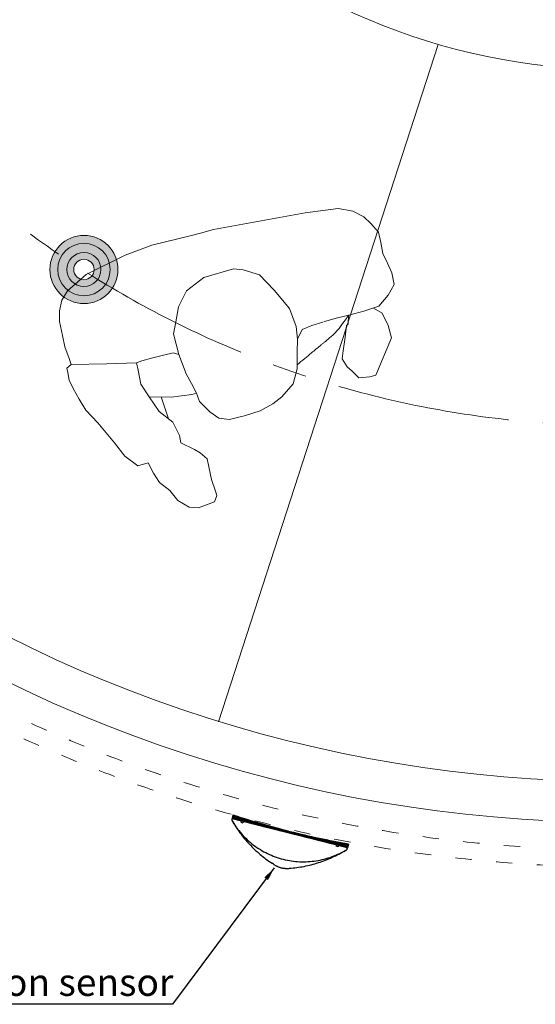
# Model space of a CAD drawing. Units: millimetres. Extents: x 2875 to 28240, y 2041 to 14683.
# Drawn here: x 21421 to 22178, y 8330 to 9775 of the extents above; entities that cross this region are included whole.
import ezdxf

# ---------------------------------------------------------------- set-up
doc = ezdxf.new("R2010")
doc.units = ezdxf.units.MM
for name, pattern in [('AUSGEZOGEN', [2000.1, 2000, -0.1]), ('CENTERX2', [20.32, 12.7, -2.54, 2.54, -2.54]), ('ISO03W100', [30, 12, -18])]:
    doc.linetypes.add(name, pattern=pattern)
for name, color, linetype in [('-ALU', 2, 'AUSGEZOGEN'), ('-GUMMI', 30, 'AUSGEZOGEN'), ('-KUNSTSTOFF', 1, 'AUSGEZOGEN')]:
    doc.layers.add(name, color=color, linetype=linetype)
doc.styles.get("Standard").update_dxf_attribs({"font": 'arial.ttf'})
doc.dimstyles.new('ISO-25', dxfattribs={"dimtxt": 50, "dimasz": 50, "dimexe": 1.25, "dimexo": 70, "dimgap": 50, "dimtad": 0, "dimtxsty": 'Standard', "dimcen": 2.5, "dimadec": 0, "dimazin": 0, "dimtfac": 1, "dimtmove": 0, "dimatfit": 3, "dimfxl": 1, "dimarcsym": 0})

# ---------------------------------------------------------------- blocks, each defined once
blk = doc.blocks.new('Rundbogenadapter MCL 1.0-Draufsicht')
at = {"layer": '-GUMMI'}
h = blk.add_hatch(dxfattribs=at)
h.set_pattern_fill('ANSI37', color=256, scale=0.5, style=0)
h.set_pattern_definition([(45, (-87.5, -4e-11), (-1.122532, 1.122532), []), (135, (-87.5, -4e-11), (-1.122532, -1.122532), [])])
h.paths.add_polyline_path([(0, 2.5, -0.01786), (-87.5, 5.6), (-87.5, 0), (0, 0)])
h.paths.add_polyline_path([(87.5, 5.6), (87.5, 5.6), (87.5, 5.6), (87.5, 5.6, -0.01786), (0, 2.5), (0, 0), (87.5, 0)])
for p, q in [((-87.5, 5.6), (-87.5, 0)), ((-87.5, 0), (87.5, 0)), ((87.5, 5.6), (87.5, 0)), ((-73.8, 0), (-73.8, -1.7)), ((-73.8, -1.7), (-70.5, -1.7)), ((-70.5, 0), (-70.5, -1.7)), ((70.5, 0), (70.5, -1.7)), ((73.8, -1.7), (70.5, -1.7)), ((73.8, 0), (73.8, -1.7))]:
    blk.add_line(p, q, dxfattribs=at)
blk.add_arc((0, 1228.5), 1226, 265.9074, 274.0926, dxfattribs=at)
blk = doc.blocks.new('Merkur drauf')
at = {"layer": '-KUNSTSTOFF'}
for p, q in [((87.5, 0), (-87.5, 0)), ((-87.5, 0), (-87.5, -1.6)), ((87.5, -1.6), (87.5, 0)), ((-12.1, -49.9), (-14.5, -49)), ((12.1, -49.9), (14.5, -49))]:
    blk.add_line(p, q, dxfattribs=at)
for centre, radius, start, end in [((-86.5, -1.6), 1, 180, 223.7817), ((0, 82.4), 121.6, 224.1395, 270), ((46.3, 125.6), 184.9, 223.7817, 250.7995), ((0, 82.4), 121.6, 270, 315.8605), ((-46.3, 125.6), 184.9, 289.2005, 316.2183), ((86.5, -1.6), 1, 316.2183, 0), ((0, -17), 35, 249.8456, 270), ((0, -17), 35, 270, 290.1544)]:
    blk.add_arc(centre, radius, start, end, dxfattribs=at)

msp = doc.modelspace()

# ---------------------------------------------------------------- hatches: boundary and pattern name
h = msp.add_hatch(color=256)
h.set_gradient(color1=(0, 255, 255), color2=(102, 255, 255), one_color=1, tint=0.7)
h.paths.add_polyline_path([(21540.373, 9408.291, 0.03271449), (21540.159, 9411.552), (21530.28, 9406.623, -0.1369333), (21527.262, 9399.145, 0.00172673), (21535.794, 9393.87, 0.15494179)])
h.paths.add_polyline_path([(21552.681, 9417.799, -0.06246617), (21553.873, 9408.291, -0.14872221), (21547.352, 9386.853, 0.00198174), (21557.245, 9380.964, 0.14557192), (21565.373, 9408.291, 0.07491385), (21563.153, 9423.024)])
h.paths.add_polyline_path([(21502.062, 9415.206, -0.78515739), (21530.373, 9408.291, -0.02786524), (21530.28, 9406.623), (21540.159, 9411.552, 0.71798766), (21493.677, 9420.713, 0.00172673)])
h.paths.add_polyline_path([(21491.287, 9376.899), (21492.112, 9377.613, -0.38394587), (21482.437, 9428.228, -0.00198174), (21472.921, 9434.708, 0.39209149), (21485.804, 9367.971)])
h.paths.add_polyline_path([(21492.112, 9377.613), (21491.287, 9376.899), (21485.804, 9367.971, 0.43027874), (21557.245, 9380.964, -0.00198174), (21547.352, 9386.853, -0.43136077)])
h.paths.add_polyline_path([(21506.405, 9389.987), (21510.914, 9393.969, -0.46712904), (21502.062, 9415.206, -0.00172673), (21493.677, 9420.713, 0.41046601), (21502.674, 9386.757)])
h.paths.add_polyline_path([(21510.914, 9393.969), (21506.405, 9389.987), (21502.674, 9386.757, 0.3903749), (21535.794, 9393.87, -0.00172673), (21527.262, 9399.145, -0.31396588)])
h.paths.add_polyline_path([(21482.437, 9428.228, -0.66512537), (21552.681, 9417.799), (21563.153, 9423.024, 0.64303341), (21472.921, 9434.708, 0.00198174)])
at = {"lineweight": 0, "ltscale": 25}
h = msp.add_hatch(color=256, dxfattribs=at)
h.set_gradient(color1=(0, 0, 255), color2=(15, 15, 255), rotation=45, one_color=1, tint=0.53)
edge = h.paths.add_edge_path()
edge.add_arc((21515.373, 9408.291), 38.5, 0, 360)
edge = h.paths.add_edge_path(flags=16)
edge.add_arc((21515.373, 9408.291), 25, 0, 360)

# ---------------------------------------------------------------- linework, layer by layer
at = {"color": 3, "lineweight": 0, "ltscale": 20}
msp.add_line((22035.865, 9738.536), (21712.974, 8744.779), dxfattribs=at)
at = {"color": 7, "linetype": 'Continuous', "lineweight": 0}
for p, q in [((21840.547, 9491.682), (21888.806, 9497.595)), ((21888.806, 9497.595), (21910.625, 9493.715)), ((21910.35, 9493.858), (21926.574, 9485.61)), ((21705.847, 9466.817), (21840.547, 9491.682)), ((21926.574, 9485.61), (21936.642, 9475.789)), ((21686.457, 9461.658), (21705.847, 9466.817)), ((21936.642, 9475.789), (21948.126, 9463.215)), ((21948.126, 9463.215), (21951.244, 9447.779)), ((21615.012, 9443.972), (21673.544, 9458.209)), ((21673.544, 9458.209), (21686.457, 9461.658)), ((21575.927, 9429.397), (21615.012, 9443.972)), ((21575.927, 9429.397), (21615.012, 9443.972)), ((21951.244, 9447.779), (21954.534, 9431.593)), ((21518.693, 9400.842), (21575.927, 9429.397)), ((21954.534, 9431.593), (21961.39, 9417.853)), ((21691.388, 9396.472), (21735.022, 9409.508)), ((21735.022, 9409.508), (21749.346, 9407.775)), ((21749.346, 9407.775), (21773.459, 9400.336)), ((21961.39, 9417.853), (21967.645, 9403.233)), ((21506.405, 9389.987), (21518.693, 9400.842)), ((21666.038, 9377.202), (21691.388, 9396.472)), ((21773.459, 9400.336), (21794.603, 9378.236)), ((21967.645, 9403.233), (21971.063, 9386.282)), ((21482.844, 9363.151), (21491.287, 9376.899)), ((21491.287, 9376.899), (21506.405, 9389.987)), ((21654.411, 9353.334), (21666.038, 9377.202)), ((21794.603, 9378.236), (21817.098, 9351)), ((21971.063, 9386.282), (21962.13, 9370.879)), ((21971.063, 9386.282), (21962.13, 9370.879)), ((21479.562, 9347.637), (21482.844, 9363.151)), ((21962.13, 9370.879), (21948.565, 9354.346)), ((21479.462, 9332.129), (21479.562, 9347.637)), ((21649.904, 9328.576), (21654.411, 9353.334)), ((21817.098, 9351), (21826.957, 9324.531)), ((21948.565, 9354.346), (21926.643, 9347.194)), ((21953.26, 9344.314), (21940.571, 9351.698)), ((21885.954, 9336.91), (21870.774, 9332.271)), ((21904.388, 9341.545), (21885.954, 9336.91)), ((21903.767, 9341.398), (21903.517, 9328.292)), ((21926.643, 9347.194), (21904.388, 9341.545)), ((21962.29, 9325.972), (21953.26, 9344.314)), ((21483.691, 9311.572), (21479.462, 9332.129)), ((21646.9, 9313.92), (21649.904, 9328.576)), ((21826.957, 9324.531), (21829.29, 9306.297)), ((21836.067, 9320.4), (21829.29, 9306.297)), ((21850.179, 9326.309), (21836.067, 9320.4)), ((21866.496, 9331.077), (21850.179, 9326.309)), ((21866.496, 9331.077), (21850.179, 9326.309)), ((21870.774, 9332.271), (21867.684, 9331.364)), ((21901.266, 9326.317), (21898.931, 9309.074)), ((21903.517, 9328.292), (21901.266, 9326.317)), ((21967.131, 9307.882), (21962.29, 9325.972)), ((21487.16, 9294.637), (21483.691, 9311.572)), ((21654.778, 9283.763), (21646.9, 9313.92)), ((21829.29, 9306.297), (21828.466, 9286.756)), ((21898.931, 9309.074), (21895.996, 9288.887)), ((21944.261, 9253.269), (21967.131, 9307.882)), ((21493.828, 9277.78), (21487.16, 9294.637)), ((21496.376, 9269.154), (21493.828, 9277.78)), ((21614.775, 9278.26), (21600.173, 9274.552)), ((21632.37, 9282.722), (21614.775, 9278.26)), ((21646.202, 9286.195), (21632.37, 9282.722)), ((21654.778, 9283.763), (21646.202, 9286.195)), ((21660.069, 9269.628), (21654.778, 9283.763)), ((21828.466, 9286.756), (21828.506, 9262.808)), ((21895.996, 9288.887), (21894.883, 9277.484)), ((21894.883, 9277.484), (21902.25, 9265.597)), ((21490.225, 9263.743), (21496.376, 9269.154)), ((21491.573, 9257.108), (21490.225, 9263.743)), ((21549.22, 9269.871), (21496.376, 9269.154)), ((21592.787, 9271.145), (21549.22, 9269.871)), ((21600.173, 9274.552), (21592.787, 9271.145)), ((21592.787, 9271.145), (21594.908, 9260.845)), ((21594.908, 9260.845), (21599.101, 9240.292)), ((21665.397, 9255.481), (21660.069, 9269.628)), ((21665.397, 9255.481), (21660.069, 9269.628)), ((21828.506, 9262.808), (21822.566, 9240.429)), ((21902.25, 9265.597), (21909.447, 9259.265)), ((21493.837, 9246.071), (21491.573, 9257.108)), ((21673.121, 9241.244), (21665.397, 9255.481)), ((21673.121, 9241.244), (21665.397, 9255.481)), ((21909.447, 9259.265), (21919.036, 9249.297)), ((21919.036, 9249.297), (21935.243, 9250.887)), ((21935.243, 9250.887), (21944.261, 9253.269)), ((21499.601, 9233.661), (21493.837, 9246.071)), ((21508.464, 9218.082), (21499.601, 9233.661)), ((21599.101, 9240.292), (21610.971, 9221.63)), ((21680.935, 9227), (21673.121, 9241.244)), ((21680.935, 9227), (21673.121, 9241.244)), ((21822.566, 9240.429), (21806.28, 9221.632)), ((21518.178, 9201.986), (21508.464, 9218.082)), ((21610.971, 9221.63), (21643.652, 9220.852)), ((21610.971, 9221.63), (21625.951, 9199.915)), ((21639.53, 9189.289), (21628.56, 9221.251)), ((21643.652, 9220.852), (21674.059, 9224.789)), ((21674.059, 9224.789), (21680.935, 9227)), ((21684.985, 9214.833), (21680.935, 9227)), ((21684.985, 9214.833), (21680.935, 9227)), ((21806.28, 9221.632), (21793.019, 9211.278)), ((21700.258, 9199.386), (21684.985, 9214.833)), ((21793.019, 9211.278), (21774.159, 9201.104)), ((21535.741, 9183.236), (21518.178, 9201.986)), ((21625.951, 9199.915), (21646.08, 9184.119)), ((21713.404, 9190.356), (21700.258, 9199.386)), ((21729.156, 9188.176), (21713.404, 9190.356)), ((21746.839, 9192.64), (21729.156, 9188.176)), ((21751.423, 9193.8), (21746.839, 9192.64)), ((21774.159, 9201.104), (21751.423, 9193.8)), ((21560.335, 9153.906), (21535.741, 9183.236)), ((21646.08, 9184.119), (21655.68, 9164.88)), ((21655.68, 9164.88), (21657.903, 9153.892)), ((21575.498, 9134.554), (21560.335, 9153.906)), ((21657.903, 9153.892), (21677.682, 9144.188)), ((21594.644, 9120.065), (21575.498, 9134.554)), ((21677.682, 9144.188), (21685.941, 9139.324)), ((21685.941, 9139.324), (21696.561, 9130.651)), ((21696.561, 9130.651), (21699.021, 9118.655)), ((21609.836, 9124.679), (21594.644, 9120.065)), ((21617.754, 9109.72), (21609.836, 9124.679)), ((21699.021, 9118.655), (21702.773, 9100.273)), ((21626.277, 9095.616), (21617.754, 9109.72)), ((21641.545, 9084.007), (21626.277, 9095.616)), ((21702.773, 9100.273), (21708.703, 9083.22)), ((21653.437, 9069.239), (21641.545, 9084.007)), ((21710.811, 9076.819), (21707.048, 9067.373)), ((21708.703, 9083.22), (21710.811, 9076.819)), ((21669.939, 9059.438), (21653.437, 9069.239)), ((21683.877, 9058.394), (21669.939, 9059.438)), ((21707.048, 9067.373), (21683.877, 9058.394))]:
    msp.add_line(p, q, dxfattribs=at)
at = {"color": 252, "linetype": 'CENTERX2', "lineweight": 0, "ltscale": 20}
msp.add_circle((22295.223, 10631.859), 1452.36, dxfattribs=at)
at = {"color": 3, "lineweight": 0, "ltscale": 20}
msp.add_circle((22295.223, 10631.859), 930, dxfattribs=at)
at = {"color": 2, "lineweight": 0, "ltscale": 20}
msp.add_circle((21515.373, 9408.291), 50, dxfattribs=at)
at = {"lineweight": 0, "ltscale": 25}
for radius in [38.5, 25, 15]:
    msp.add_circle((21515.373, 9408.291), radius, dxfattribs=at)
msp.add_arc((22295.223, 10631.859), 2034.487, 12.959573, 315.621082, dxfattribs=at)
at = {"color": 3, "lineweight": 0, "ltscale": 20}
msp.add_arc((22295.223, 10631.859), 1974.49, 182.750638, 329.079057, dxfattribs=at)
at = {"linetype": 'ISO03W100', "lineweight": 0, "ltscale": 2}
for radius, start, end in [(2075, 242.300951, 297.699049), (2100, 242.313872, 297.686128)]:
    msp.add_arc((22295.223, 10631.859), radius, start, end, dxfattribs=at)
at = {"color": 7, "linetype": 'Continuous', "lineweight": 0}
msp.add_open_spline([(21828.487, 9268.577), (21832.206, 9271.643), (21839.246, 9277.449), (21848.484, 9285.068), (21856.062, 9291.32), (21861.363, 9295.695), (21865.513, 9299.121), (21868.482, 9301.572), (21871.322, 9303.916), (21873.985, 9306.116), (21876.641, 9308.311), (21879.182, 9310.47), (21881.633, 9312.673), (21884.066, 9315.045), (21886.498, 9317.669), (21888.901, 9320.481), (21891.197, 9323.355), (21893.337, 9326.165), (21895.381, 9328.919), (21897.165, 9331.365), (21898.752, 9333.563), (21899.958, 9335.248), (21900.932, 9336.618), (21901.539, 9337.475), (21901.967, 9338.08), (21902.255, 9338.488), (21902.559, 9338.919), (21902.992, 9339.535), (21903.605, 9340.414), (21904.106, 9341.138), (21904.388, 9341.545)], degree=3, knots=[0, 0, 0, 0, 16.43260667, 31.10904184, 40.81935469, 49.92549426, 54.54130277, 59.16547111, 63.05032745, 67.09483106, 70.94098867, 74.79657623, 78.46135326, 82.17144339, 86.37744591, 90.6562412, 94.77778619, 98.91371541, 102.69806503, 106.47122516, 109.23371648, 111.93924266, 113.5360633, 114.96367667, 115.51922938, 116.06287354, 116.66517406, 117.31615956, 118.63101101, 120.31857827, 120.31857827, 120.31857827, 120.31857827], dxfattribs=at)

# ---------------------------------------------------------------- block references
at = {"layer": '-ALU', "lineweight": 5, "rotation": 345.8545275643084}
msp.add_blockref('Merkur drauf', (21817.722, 8581.013, 30401.377), dxfattribs=at)
at = {"lineweight": 5, "xscale": -1, "rotation": 345.8545275643091}
msp.add_blockref('Rundbogenadapter MCL 1.0-Draufsicht', (21817.722, 8581.013, 30401.377), dxfattribs=at)

# ---------------------------------------------------------------- texts
at = {"linetype": 'Continuous', "lineweight": 5}
msp.add_text('Motion sensor', height=40, dxfattribs=at).set_placement((21286.397, 8342.499, -13985589.816))

# ---------------------------------------------------------------- leaders
at = {"color": 0, "lineweight": 5, "ltscale": 25}
msp.add_leader([(21795.021, 8530.311, -13982826.055), (21645.688, 8330.157, -13982826.055), (21294.712, 8330.157, -13982826.055)], dimstyle='ISO-25', override={"dimasz": 20}, dxfattribs=at)

doc.saveas('drawing.dxf')
